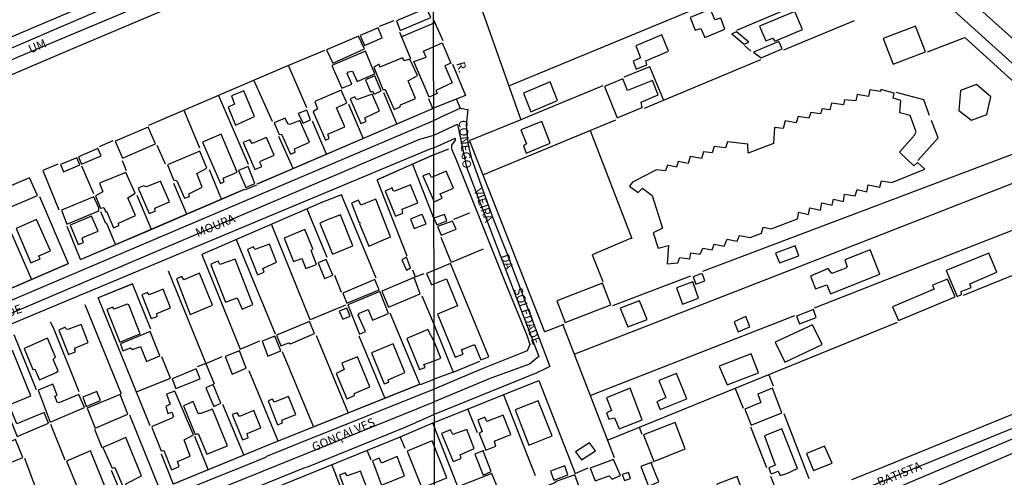
# Model space of a CAD drawing. Units: millimetres. Extents: x 175870 to 178336, y 1665781 to 1669149.
# Drawn here: x 177711 to 177996, y 1667924 to 1668056 of the extents above; entities that cross this region are included whole.
import ezdxf
from ezdxf.enums import TextEntityAlignment as Align

# ---------------------------------------------------------------- set-up
doc = ezdxf.new("R2010")
doc.units = ezdxf.units.MM
doc.header["$LTSCALE"] = 10
for name, color, linetype in [('V-EDIFICACAO', 2, 'Continuous'), ('V-LOTE', 1, 'Continuous'), ('V-NOME_DOS_LOGRADOUROS', 7, 'Continuous'), ('V-QUADRA', 6, 'Continuous'), ('V-TESTADA', 141, 'Continuous')]:
    doc.layers.add(name, color=color, linetype=linetype)
doc.layers.add('V-EIXO_DE_LOGRADOURO', color=3, linetype='Continuous', plot=False)
doc.layers.add('X-LIMITE_1000', color=7, linetype='Continuous', plot=False)
doc.styles.get("Standard").update_dxf_attribs({"font": 'ARIAL.TTF'})

msp = doc.modelspace()

# ---------------------------------------------------------------- linework, layer by layer
at = {"layer": 'V-EDIFICACAO'}
for points in [[(177820.05, 1668056.16), (177821.2, 1668053.34), (177830.06, 1668057.1), (177828.78, 1668059.82), (177820.05, 1668056.16)], [(177905.23, 1668057.08), (177906.69, 1668053.44), (177908.24, 1668053.9), (177909.42, 1668051.35), (177915.24, 1668053.75), (177914.08, 1668056.93), (177912.36, 1668056.43), (177911.13, 1668059.52), (177905.23, 1668057.08)], [(177925.33, 1668054.57), (177927.12, 1668050.33), (177929.16, 1668051.08), (177929.74, 1668050.29), (177937.76, 1668053.66), (177935.56, 1668058.88), (177925.33, 1668054.57)], [(177809.58, 1668051.9), (177810.81, 1668048.96), (177815.97, 1668051.2), (177814.76, 1668054.11), (177809.58, 1668051.9)], [(177918.66, 1668052.92), (177917.28, 1668052.35), (177920.8, 1668049.39), (177922.17, 1668050), (177918.66, 1668052.92)], [(177961.15, 1668051.06), (177964.01, 1668043.56), (177973.4, 1668047.15), (177970.46, 1668054.62), (177961.15, 1668051.06)], [(177799.86, 1668047.71), (177801.63, 1668043.84), (177810.82, 1668048.03), (177809.05, 1668051.74), (177799.86, 1668047.71)], [(177889.43, 1668048.9), (177890.78, 1668045.41), (177888.71, 1668044.4), (177889.59, 1668042.16), (177892.63, 1668043.36), (177892.38, 1668044.57), (177898.88, 1668047.39), (177896.98, 1668052.05), (177889.43, 1668048.9)], [(177923.59, 1668047.08), (177925.76, 1668045.38), (177931.84, 1668048), (177930.86, 1668050.18), (177923.59, 1668047.08)], [(177801.39, 1668043.2), (177804.3, 1668036.65), (177807.19, 1668037.81), (177805.78, 1668040.86), (177806.19, 1668041.3), (177807.31, 1668041.54), (177808.72, 1668038.52), (177813.79, 1668040.77), (177811.1, 1668047.38), (177801.39, 1668043.2)], [(177829.6, 1668033.98), (177825.16, 1668044.32), (177828.71, 1668045.61), (177827.9, 1668047.38), (177833.31, 1668049.76), (177835.8, 1668043.88), (177834.07, 1668043.08), (177836.2, 1668038.13), (177831.53, 1668035.96), (177831.92, 1668035.05)], [(177815.23, 1668042.66), (177815.07, 1668043.6), (177813.49, 1668042.69), (177816.09, 1668036.26), (177816.81, 1668036.26), (177819.41, 1668030.44), (177821.2, 1668031.2), (177821.26, 1668031.76), (177825.59, 1668033.63), (177823.45, 1668038.69), (177826.23, 1668040.26), (177823.96, 1668045.03), (177822.4, 1668044.52), (177821.79, 1668045.42), (177815.23, 1668042.66)], [(177813.81, 1668040.23), (177811.11, 1668039.04), (177812.56, 1668035.58), (177813.13, 1668035.76), (177813.58, 1668034.86), (177815.7, 1668035.88), (177813.81, 1668040.23)], [(177887.05, 1668035.96), (177885.65, 1668039.33), (177880.36, 1668037.13), (177884.07, 1668028.01), (177891.29, 1668031.04), (177890.96, 1668032.56), (177895.94, 1668034.65), (177894.28, 1668038.86), (177887.05, 1668035.96)], [(177772.27, 1668034.34), (177773.15, 1668032.01), (177771.28, 1668031.06), (177773.46, 1668025.92), (177778.91, 1668028.4), (177775.84, 1668035.79), (177772.27, 1668034.34)], [(177796.42, 1668032.77), (177797.23, 1668030.62), (177795.91, 1668029.7), (177799.57, 1668021.53), (177800.55, 1668021.98), (177800.2, 1668023.27), (177805.11, 1668025.41), (177802.68, 1668030.94), (177805.7, 1668032.37), (177804.05, 1668036.01), (177796.42, 1668032.77)], [(177856.86, 1668035.17), (177858.98, 1668029.77), (177866.76, 1668033.01), (177864.65, 1668038.44), (177856.86, 1668035.17)], [(177960.49, 1668036.18), (177960.33, 1668035.6), (177957.27, 1668036.14), (177956.83, 1668034.23), (177953.62, 1668034.82), (177953.18, 1668032.91), (177949.96, 1668033.24), (177949.59, 1668031.76), (177946.2, 1668032.22), (177945.71, 1668030.31), (177943.48, 1668030.64), (177942.98, 1668029.12), (177940.12, 1668029.58), (177939.6, 1668027.93), (177936.52, 1668028.43), (177935.95, 1668026.56), (177932.72, 1668027.15), (177932.17, 1668024.95), (177929.6, 1668025.19), (177929.33, 1668020.52), (177921.97, 1668017.77), (177921.94, 1668020.38), (177915.99, 1668021.06), (177915.43, 1668019.32), (177912.13, 1668019.7), (177911.61, 1668017.89), (177909.06, 1668018.11), (177908.51, 1668016.26), (177905.2, 1668016.83), (177904.57, 1668014.77), (177901.76, 1668015.34), (177901.21, 1668013.74), (177898.64, 1668014.25), (177898.09, 1668012.6), (177895.41, 1668012.88), (177888.49, 1668009.31), (177887.6, 1668008.17), (177890.1, 1668006.35), (177891.37, 1668007.6), (177894.15, 1668005.5), (177897.14, 1667996.04), (177894.46, 1667994.68), (177895.93, 1667990.24), (177898.92, 1667990.94), (177898.56, 1667985.68), (177901.63, 1667985.98), (177902.18, 1667987.54), (177905.08, 1667987.08), (177905.43, 1667988.89), (177908.1, 1667988.45), (177908.85, 1667990.23), (177911.57, 1667989.73), (177912.16, 1667991.33), (177915.01, 1667990.83), (177915.9, 1667992.82), (177918.86, 1667992.28), (177919.47, 1667993.89), (177922.58, 1667993.3), (177925.88, 1667994.56), (177926.32, 1667996.27), (177928.71, 1667995.86), (177936.34, 1667998.67), (177936.72, 1668000.62), (177939.53, 1668000.01), (177939.88, 1668001.9), (177942.98, 1668001.18), (177943.4, 1668003.39), (177946.3, 1668002.7), (177946.72, 1668004.41), (177949.64, 1668003.78), (177949.96, 1668005.86), (177953.05, 1668005.36), (177953.55, 1668007.18), (177956.35, 1668006.59), (177956.77, 1668008.54), (177960.16, 1668007.87), (177960.62, 1668009.77), (177963.59, 1668009.23), (177973.21, 1668013.15), (177971.1, 1668015.06), (177969.98, 1668014.13), (177965.83, 1668018.09), (177970.17, 1668023.01), (177970.64, 1668023.98), (177968.99, 1668028.64), (177966, 1668029.41), (177966.2, 1668033.03), (177964.02, 1668033.71), (177964.35, 1668035.15), (177960.49, 1668036.18)], [(177983.56, 1668035.97), (177983.09, 1668030.18), (177986.74, 1668027.29), (177991.21, 1668029.01), (177992.36, 1668034.07), (177988.22, 1668037.63), (177983.56, 1668035.97)], [(177808.84, 1668033.36), (177808.33, 1668033.54), (177808.07, 1668034.1), (177806.71, 1668033.49), (177809.79, 1668026.34), (177811.28, 1668026.99), (177810.94, 1668028), (177815.16, 1668029.99), (177813.06, 1668034.9), (177808.84, 1668033.36)], [(177791.59, 1668029.23), (177793.01, 1668026.47), (177795.22, 1668027.44), (177794.07, 1668030.2), (177791.59, 1668029.23)], [(177789.19, 1668026.08), (177788.58, 1668026.22), (177787.81, 1668027.92), (177784.62, 1668026.55), (177786.07, 1668023.19), (177786.74, 1668023.23), (177789.34, 1668017.45), (177790.71, 1668018.04), (177790.5, 1668018.97), (177794.88, 1668020.95), (177792.11, 1668027.23), (177789.19, 1668026.08)], [(177738.61, 1668021.23), (177740.67, 1668016.34), (177750.24, 1668020.42), (177748.17, 1668025.28), (177738.61, 1668021.23)], [(177856.13, 1668024.57), (177857.78, 1668020.45), (177856.89, 1668019.87), (177857.71, 1668017.79), (177864.59, 1668020.65), (177862.17, 1668026.93), (177856.13, 1668024.57)], [(177763.91, 1668020.94), (177769.12, 1668008.93), (177770.18, 1668009.41), (177769.87, 1668010.49), (177773.97, 1668012.23), (177769.28, 1668023.31), (177763.91, 1668020.94)], [(177778.27, 1668020.55), (177777.57, 1668021.66), (177775.63, 1668020.84), (177779.03, 1668013.02), (177781.03, 1668013.86), (177780.52, 1668015.09), (177780.67, 1668015.4), (177784.66, 1668017.18), (177782.47, 1668022.3), (177778.27, 1668020.55)], [(177727.98, 1668016.68), (177728.79, 1668014.58), (177734.49, 1668017), (177733.58, 1668019.11), (177727.98, 1668016.68)], [(177722.77, 1668014.46), (177723.58, 1668012.33), (177728.31, 1668014.37), (177727.5, 1668016.41), (177722.77, 1668014.46)], [(177753.7, 1668014.37), (177755.49, 1668009.99), (177756.46, 1668009.77), (177758.64, 1668004.67), (177760.08, 1668005.22), (177759.88, 1668005.99), (177763.78, 1668007.86), (177762.22, 1668011.87), (177765.16, 1668013.4), (177763.06, 1668018.33), (177753.7, 1668014.37)], [(177774.31, 1668012.75), (177776.44, 1668007.82), (177779.08, 1668008.93), (177777.07, 1668013.9), (177774.31, 1668012.75)], [(177703.9, 1668006.45), (177706.09, 1668001.22), (177716.05, 1668005.49), (177713.71, 1668010.63), (177703.9, 1668006.45)], [(177734.01, 1668009.09), (177735, 1668006.52), (177732.87, 1668005.39), (177734.32, 1668001.82), (177735.29, 1668002.02), (177735.85, 1668000.66), (177736.06, 1668000.91), (177738.1, 1667996.07), (177739.64, 1667996.79), (177739.51, 1667997.5), (177744.42, 1667999.7), (177742.2, 1668004.83), (177744.32, 1668006.15), (177741.68, 1668012.2), (177734.01, 1668009.09)], [(177827.74, 1668011.19), (177831.03, 1668003.69), (177833.31, 1668004.74), (177832.79, 1668005.98), (177836.59, 1668007.59), (177834.48, 1668012.54), (177830.22, 1668010.74), (177829.68, 1668011.83)], [(177747.7, 1668007.95), (177746.74, 1668008.25), (177745.26, 1668007.64), (177748.42, 1668000.27), (177750.21, 1668000.96), (177750.07, 1668001.76), (177754.3, 1668003.62), (177751.73, 1668009.64), (177747.7, 1668007.95)], [(177816.85, 1668006.75), (177819.79, 1667999.52), (177821.97, 1668000.37), (177821.75, 1668001.51), (177826.27, 1668003.4), (177824.12, 1668008.59), (177819.66, 1668006.75), (177819.16, 1668006.87), (177818.89, 1668007.73), (177816.85, 1668006.75)], [(177722.98, 1668001.21), (177724.6, 1667997.12), (177733.8, 1668001), (177733.8, 1668001.89), (177732.4, 1668005.13), (177722.98, 1668001.21)], [(177814.11, 1668004.37), (177809.74, 1668002.7), (177809.12, 1668004.12), (177807.1, 1668003.25), (177809.28, 1667997.56), (177809.58, 1667997.62), (177809.4, 1667997.22), (177812.05, 1667990.82), (177818.35, 1667993.48), (177814.11, 1668004.37)], [(177725.5, 1667996.87), (177727.89, 1667991.24), (177729.41, 1667991.88), (177729, 1667992.86), (177729.25, 1667993.29), (177733.6, 1667995.1), (177731.71, 1667999.51), (177725.5, 1667996.87)], [(177800.25, 1667998.53), (177797.86, 1667997.42), (177801.52, 1667988.44), (177807.4, 1667990.86), (177803.9, 1667999.89), (177800.25, 1667998.53)], [(177827.68, 1667999.81), (177827.31, 1667999.94), (177824.14, 1667998.65), (177825.25, 1667995.89), (177828.69, 1667997.3), (177827.68, 1667999.81)], [(177830.96, 1667998.86), (177831.82, 1667997.01), (177834.65, 1667998.18), (177833.99, 1667999.97), (177830.96, 1667998.86)], [(177709.92, 1667995.9), (177714.18, 1667985.96), (177716.81, 1667987.07), (177716.47, 1667987.96), (177719.84, 1667989.43), (177715.81, 1667998.49), (177709.92, 1667995.9)], [(177831.98, 1667996.49), (177833.02, 1667993.98), (177837.34, 1667995.73), (177836.35, 1667998.06), (177831.98, 1667996.49)], [(177787.51, 1667993.12), (177790.24, 1667986.35), (177792.62, 1667987.2), (177793.81, 1667984.27), (177796.88, 1667985.45), (177795.38, 1667989.51), (177795.82, 1667989.98), (177793.51, 1667995.63), (177787.51, 1667993.12)], [(177779.08, 1667989.8), (177778.67, 1667990.57), (177776.94, 1667989.8), (177779.85, 1667982.51), (177781.76, 1667983.29), (177781.38, 1667984.31), (177785.34, 1667986.11), (177783.25, 1667991.37), (177779.08, 1667989.8)], [(177929.93, 1667988.75), (177931.09, 1667985.94), (177936.65, 1667988.03), (177935.62, 1667990.85), (177929.93, 1667988.75)], [(177821.62, 1667986.86), (177822.98, 1667983.83), (177824.18, 1667984.48), (177823.02, 1667987.62), (177821.62, 1667986.86)], [(177945.2, 1667984.31), (177940.11, 1667982.08), (177941.55, 1667978.44), (177944.77, 1667979.54), (177945.83, 1667976.95), (177960.12, 1667982.71), (177957.37, 1667989.76), (177950, 1667986.82), (177950.66, 1667984.84), (177950.31, 1667984.44), (177946.21, 1667982.83), (177945.2, 1667984.31)], [(177979.38, 1667983.7), (177982.55, 1667976.23), (177983.84, 1667976.74), (177983.73, 1667977.62), (177986.62, 1667978.78), (177986.23, 1667979.87), (177994.06, 1667983.29), (177991.78, 1667988.74), (177979.38, 1667983.7)], [(177768.94, 1667985.45), (177768.45, 1667986.44), (177766.51, 1667985.71), (177766.26, 1667985.33), (177770.56, 1667974.52), (177773.97, 1667975.84), (177775.34, 1667972.51), (177778.49, 1667973.84), (177773.37, 1667986.99), (177768.94, 1667985.45)], [(177799.71, 1667986.95), (177797.4, 1667985.97), (177799.27, 1667981.42), (177801.61, 1667982.41), (177799.71, 1667986.95)], [(177828.78, 1667982.87), (177830.28, 1667979.54), (177834.57, 1667981.3), (177837.77, 1667973.49), (177832.01, 1667971.11), (177837.11, 1667958.58), (177839.39, 1667959.5), (177838.93, 1667960.7), (177842.72, 1667962.31), (177844.56, 1667957.8), (177846.82, 1667958.7), (177835.74, 1667985.75)], [(177763, 1667982.95), (177758.5, 1667981.03), (177757.86, 1667982.01), (177756.3, 1667981.33), (177760.33, 1667970.98), (177766.82, 1667973.65), (177763, 1667982.95)], [(177815.83, 1667977.74), (177817.75, 1667973.06), (177826.99, 1667976.93), (177825.2, 1667981.7), (177815.83, 1667977.74)], [(177908.27, 1667982.81), (177906.04, 1667981.93), (177906.83, 1667979.72), (177909.48, 1667980.7), (177908.76, 1667982.63), (177908.27, 1667982.81)], [(177804.55, 1667977.2), (177805.69, 1667974.22), (177815.07, 1667978.14), (177813.81, 1667981.08), (177804.55, 1667977.2)], [(177866.56, 1667974.92), (177869.01, 1667968.64), (177882.22, 1667973.76), (177879.75, 1667980.01), (177866.56, 1667974.92)], [(177901.27, 1667978.74), (177902.94, 1667973.97), (177907.61, 1667975.72), (177905.99, 1667980.49), (177901.27, 1667978.74)], [(177963.8, 1667973.17), (177965.55, 1667969.24), (177982.01, 1667976.07), (177979.74, 1667981.24), (177975.44, 1667979.45), (177975.92, 1667978.29), (177963.8, 1667973.17)], [(177748.45, 1667976.69), (177747.92, 1667977.33), (177746.32, 1667976.64), (177749.01, 1667969.79), (177750.71, 1667970.42), (177750.67, 1667971.27), (177754.64, 1667972.93), (177752.5, 1667978.3), (177748.45, 1667976.69)], [(177805.96, 1667973.75), (177809.35, 1667965.28), (177811.07, 1667966.03), (177809.01, 1667970.81), (177809.33, 1667971.32), (177811.91, 1667972.38), (177813.19, 1667969.36), (177817.8, 1667971.26), (177815.27, 1667977.62), (177805.96, 1667973.75)], [(177742.07, 1667973.95), (177738.24, 1667972.51), (177737.88, 1667973.11), (177736.19, 1667972.41), (177739.9, 1667962.92), (177745.86, 1667965.36), (177742.54, 1667973.81), (177742.07, 1667973.95)], [(177890.47, 1667974.89), (177884.96, 1667972.77), (177887.17, 1667967.42), (177892.74, 1667969.55), (177890.47, 1667974.89)], [(177803.53, 1667971.92), (177804.51, 1667969.58), (177806.68, 1667970.47), (177805.69, 1667972.85), (177803.53, 1667971.92)], [(177917.92, 1667968.87), (177919.12, 1667965.92), (177922.51, 1667967.35), (177921.35, 1667970.38), (177917.92, 1667968.87)], [(177936.02, 1667970.46), (177936.85, 1667968.26), (177941.71, 1667970.13), (177940.91, 1667972.42), (177936.02, 1667970.46)], [(177724.83, 1667966.6), (177724.39, 1667966.67), (177724.05, 1667967.28), (177722.23, 1667966.47), (177725.07, 1667959.4), (177727.03, 1667960.16), (177726.82, 1667960.85), (177727.03, 1667961.3), (177730.78, 1667962.88), (177728.73, 1667968.08), (177724.83, 1667966.6)], [(177785.34, 1667964.98), (177786.54, 1667961.86), (177788.87, 1667962.76), (177789.34, 1667962.46), (177796.37, 1667965.42), (177794.93, 1667968.98), (177785.34, 1667964.98)], [(177929.81, 1667962.94), (177932.59, 1667957.15), (177943.47, 1667962.26), (177940.67, 1667968), (177929.81, 1667962.94)], [(177740.16, 1667962.42), (177740.84, 1667960.41), (177743, 1667961.27), (177743.56, 1667960.85), (177745.88, 1667961.66), (177747.64, 1667957.34), (177751.56, 1667958.96), (177748.7, 1667966), (177740.16, 1667962.42)], [(177781.17, 1667963.27), (177782.86, 1667958.89), (177786.62, 1667960.44), (177784.87, 1667964.71), (177781.17, 1667963.27)], [(177831.01, 1667957.56), (177832.97, 1667958.31), (177831, 1667963.17), (177829.19, 1667966.59), (177823.07, 1667964.01), (177826.78, 1667954.99), (177828.39, 1667955.63), (177828.06, 1667956.44)], [(177712.21, 1667961.09), (177714.68, 1667955.05), (177715.32, 1667955.09), (177716.6, 1667952.06), (177721.5, 1667954.12), (177722.01, 1667954.63), (177720.64, 1667957.94), (177721.28, 1667958.62), (177718.98, 1667964.12), (177712.21, 1667961.09)], [(177812.89, 1667959.81), (177816.51, 1667950.88), (177817.83, 1667951.39), (177817.7, 1667951.98), (177822.52, 1667954.15), (177819.11, 1667962.42), (177812.89, 1667959.81)], [(177702.58, 1667958.03), (177702.46, 1667957.64), (177707.35, 1667945.46), (177707.87, 1667944.74), (177714.09, 1667947.41), (177708.8, 1667960.5), (177702.58, 1667958.03)], [(177770.44, 1667958.75), (177772.44, 1667953.68), (177776.57, 1667955.45), (177774.56, 1667960.41), (177770.44, 1667958.75)], [(177804.25, 1667956.89), (177804.97, 1667954.97), (177802.63, 1667953.86), (177805.66, 1667946.53), (177807.95, 1667947.47), (177807.82, 1667948.02), (177812.39, 1667949.99), (177808.8, 1667958.71), (177804.25, 1667956.89)], [(177913.62, 1667956), (177915.93, 1667950.54), (177924.98, 1667954.09), (177922.84, 1667959.6), (177913.62, 1667956)], [(177755.05, 1667952.32), (177756.16, 1667949.51), (177763.24, 1667952.3), (177762.04, 1667955.21), (177755.05, 1667952.32)], [(177896.12, 1667951.83), (177898.11, 1667946.85), (177895.56, 1667945.65), (177896.47, 1667943.39), (177904.2, 1667946.51), (177901.25, 1667953.87), (177896.12, 1667951.83)], [(177722.27, 1667945.39), (177721.75, 1667945.55), (177721.12, 1667947.3), (177721.8, 1667947.62), (177720.54, 1667950.79), (177716.22, 1667949), (177719.71, 1667939.71), (177729.71, 1667943.97), (177728.05, 1667947.76), (177722.27, 1667945.39)], [(177766.95, 1667950.62), (177764.82, 1667949.72), (177767.12, 1667944.28), (177769.2, 1667945.29), (177766.95, 1667950.62)], [(177729.16, 1667946.95), (177730.18, 1667944.32), (177734.32, 1667946.03), (177733.29, 1667948.66), (177729.16, 1667946.95)], [(177730.48, 1667943.84), (177732.79, 1667938.05), (177742.28, 1667942.06), (177739.98, 1667947.76), (177730.48, 1667943.84)], [(177749.32, 1667938.53), (177749.19, 1667938.19), (177751.87, 1667931.45), (177752.71, 1667931.49), (177754.93, 1667925.96), (177757.1, 1667926.89), (177756.65, 1667928.35), (177760.29, 1667929.88), (177758.56, 1667934.61), (177761.24, 1667936.03), (177755.91, 1667948.78), (177753.43, 1667947.85), (177754.47, 1667945), (177753.22, 1667944.27), (177753.87, 1667942.28), (177755.01, 1667942.61), (177755.49, 1667941.38), (177755.02, 1667940.87), (177749.32, 1667938.53)], [(177887.79, 1667949.56), (177880.96, 1667946.84), (177882.39, 1667943.16), (177880.91, 1667942.44), (177881.66, 1667940.62), (177883.29, 1667941.03), (177884.59, 1667937.77), (177891.3, 1667940.46), (177887.79, 1667949.56)], [(177921.03, 1667943.51), (177922.83, 1667938.92), (177931.75, 1667942.44), (177929.03, 1667949.59), (177924.8, 1667947.88), (177925.66, 1667945.48), (177921.03, 1667943.51)], [(177763.37, 1667942.22), (177762.64, 1667942.22), (177761.19, 1667945.72), (177758.38, 1667944.44), (177761.74, 1667936.19), (177762.63, 1667936.44), (177765.1, 1667930.48), (177771.11, 1667932.86), (177766.81, 1667943.54), (177763.37, 1667942.22)], [(177784.69, 1667945.5), (177784.2, 1667946.41), (177782.92, 1667945.9), (177785.59, 1667939), (177787.05, 1667939.59), (177786.91, 1667940.35), (177790.88, 1667942.01), (177788.78, 1667947.16), (177784.69, 1667945.5)], [(177854.47, 1667943.28), (177858.41, 1667933.08), (177865.19, 1667935.74), (177861.16, 1667945.95), (177854.47, 1667943.28)], [(177710.08, 1667939.25), (177708.04, 1667944.23), (177706.93, 1667943.8), (177710.13, 1667935.62), (177719.24, 1667939.46), (177718.04, 1667942.57), (177710.08, 1667939.25)], [(177774.61, 1667941.43), (177773.93, 1667942.49), (177772.51, 1667941.93), (177775.5, 1667934.57), (177777.11, 1667935.2), (177776.86, 1667936.43), (177780.83, 1667938.11), (177778.77, 1667943.09), (177774.61, 1667941.43)], [(177846.24, 1667939.95), (177845.7, 1667941.17), (177843.65, 1667940.35), (177844.97, 1667937.02), (177844.03, 1667936.45), (177845.96, 1667931.59), (177848.92, 1667932.74), (177848.5, 1667934.03), (177848.69, 1667934.35), (177853.22, 1667936.2), (177851.05, 1667941.79), (177846.24, 1667939.95)], [(177891.69, 1667936.09), (177894.66, 1667928.37), (177903.77, 1667931.98), (177900.87, 1667939.67), (177891.69, 1667936.09)], [(177836.39, 1667936.19), (177835.71, 1667937.5), (177833.17, 1667936.47), (177836.5, 1667928.36), (177838.86, 1667929.25), (177838.58, 1667930.28), (177842.58, 1667932.08), (177840.48, 1667937.61), (177836.39, 1667936.19)], [(177931.73, 1667937.84), (177926.78, 1667935.81), (177929.87, 1667927.29), (177927.95, 1667926.54), (177928.44, 1667925.05), (177928.81, 1667924.78), (177930.68, 1667925.49), (177931.23, 1667924.27), (177933.23, 1667924.86), (177936.28, 1667926.35), (177931.73, 1667937.84)], [(177709.71, 1667934.74), (177706.09, 1667933.16), (177708.04, 1667927.97), (177711.79, 1667929.54), (177709.71, 1667934.74)], [(177735.04, 1667932.4), (177737.68, 1667926.43), (177738.49, 1667926.55), (177741.01, 1667920.73), (177741.94, 1667921.15), (177741.64, 1667921.88), (177746.25, 1667924.15), (177741.68, 1667935.33), (177735.04, 1667932.4)], [(177830.4, 1667934.29), (177823.22, 1667931.36), (177827.48, 1667920.74), (177834.65, 1667923.59)], [(177872.01, 1667931.11), (177873.74, 1667928.78), (177877.75, 1667931.43), (177876.06, 1667933.78), (177872.01, 1667931.11)], [(177724.48, 1667928.39), (177727.42, 1667921.15), (177728.52, 1667921.14), (177730.74, 1667916.03), (177732.36, 1667916.81), (177732.1, 1667917.78), (177736.2, 1667919.7), (177731.46, 1667931.41), (177724.48, 1667928.39)], [(177842.76, 1667930.46), (177845.21, 1667924.4), (177847.52, 1667925.47), (177845.27, 1667931.14), (177845.39, 1667931.53), (177842.76, 1667930.46)], [(177944.17, 1667932.78), (177938.92, 1667930.64), (177940.9, 1667925.72), (177946.32, 1667927.81), (177944.17, 1667932.78)], [(177815.74, 1667927.88), (177815.12, 1667929.29), (177813.15, 1667928.51), (177815.79, 1667921.48), (177822.39, 1667924.13), (177820.25, 1667929.76), (177815.74, 1667927.88)], [(177876.23, 1667926.36), (177877.67, 1667922.69), (177881.73, 1667924.22), (177882.59, 1667923.25), (177884.98, 1667924.27), (177882.99, 1667928.96), (177876.23, 1667926.36)], [(177890.92, 1667926.93), (177893.13, 1667921.2), (177896.12, 1667922.45), (177894.04, 1667927.67), (177894.15, 1667928.17), (177890.92, 1667926.93)], [(177805.78, 1667924.13), (177805.24, 1667925.07), (177803.62, 1667924.39), (177807.83, 1667913.36), (177813.45, 1667915.71), (177809.7, 1667925.56), (177805.78, 1667924.13)], [(177838.16, 1667921.1), (177838.79, 1667918.71), (177841.08, 1667913.17), (177850.96, 1667917.04), (177851.01, 1667917.68), (177850.37, 1667919.3), (177849.74, 1667919.82), (177847.73, 1667924.84), (177838.16, 1667921.1)], [(177866.6, 1667922.67), (177865.78, 1667922.05), (177862.13, 1667920.66), (177863.96, 1667915.92), (177866.5, 1667916.93), (177866.97, 1667916.39), (177873.75, 1667919.12), (177871.73, 1667924.43), (177866.6, 1667922.67)], [(177864.69, 1667925.56), (177865.72, 1667922.92), (177869.74, 1667924.45), (177868.84, 1667927.03), (177864.69, 1667925.56)], [(177885.51, 1667924.55), (177886.16, 1667922.78), (177887.89, 1667923.43), (177887.28, 1667925.18), (177885.51, 1667924.55)], [(177912.94, 1667921.79), (177913.96, 1667919.04), (177915.33, 1667919.32), (177916.24, 1667917.15), (177920.64, 1667918.9), (177918.85, 1667923.96), (177912.94, 1667921.79)]]:
    msp.add_lwpolyline(points, close=True, dxfattribs=at)
at = {"layer": 'V-EIXO_DE_LOGRADOURO'}
for points in [[(177882.22, 1668176.23), (177886.67, 1668162.69), (177898.99, 1668144.88), (177910.92, 1668129.71), (177923.44, 1668117.58), (177952.68, 1668091.24), (177983.68, 1668064.52), (178013.9, 1668037.42), (178043.73, 1668009.94), (178065.93, 1667988.9), (178074.54, 1667977.15), (178084.22, 1667960.28), (178094.39, 1667935.83), (178104.27, 1667897.36), (178112.39, 1667849.98), (178118.16, 1667808.85), (178121.58, 1667764.69), (178132.44, 1667632.21), (178132.93, 1667622.44)], [(177563.55, 1667982.57), (177576.84, 1667988.12), (177603.01, 1667999.6), (177656.51, 1668022.18), (177683.26, 1668034.05), (177710.97, 1668045.92), (177794.1, 1668080.93), (177812.74, 1668089.13), (177819.07, 1668093.8), (177819.42, 1668097.74), (177812.44, 1668115.66), (177805.88, 1668129.16), (177797.87, 1668148.36), (177794.04, 1668154.91)], [(177830.88, 1668022.96), (177837.77, 1668026.2), (177840.34, 1668013.74), (177861.37, 1667958.74), (177858.65, 1667956.55), (177847.44, 1667952.46), (177831.04, 1667945.6)], [(177349.36, 1667820.33), (177375.27, 1667831.64), (177402.79, 1667842.54), (177485.54, 1667877.75), (177543.28, 1667901.49), (177600.24, 1667925.23), (177826.56, 1668021.71), (177830.88, 1668022.96)], [(177899.27, 1667897.28), (177925.66, 1667908.2), (178005.11, 1667940.6), (178021, 1667947.97), (178052.23, 1667959.81), (178070.26, 1667967.4), (178078.1, 1667970.95)], [(177617.06, 1667858.66), (177641.8, 1667868.52), (177669.32, 1667880), (177697.8, 1667891.29), (177726.09, 1667903.16), (177831.04, 1667945.6)]]:
    msp.add_lwpolyline(points, dxfattribs=at)
at = {"layer": 'V-LOTE'}
for points in [[(177700.24, 1668048.03), (177814.05, 1668096.45), (177791.99, 1668148.13)], [(177852.34, 1668101.01), (177832.27, 1668092.61), (177836.84, 1668082.11), (177856.1, 1668027.4), (177841.35, 1668021.4)], [(177852.67, 1668037.25), (177949.96, 1668077.62)], [(177918.76, 1668053.48), (177936.15, 1668060.8)], [(177819.32, 1668056.14), (177815.03, 1668054.46)], [(177830.81, 1668056.46), (177833.55, 1668050.41)], [(177932.34, 1668047.72), (177952.79, 1668056.22)], [(177831.21, 1668055.57), (177821.58, 1668051.46)], [(177824.26, 1668045.14), (177821.04, 1668052.72)], [(177973.98, 1668047.11), (177984.78, 1668051.26)], [(177984.78, 1668051.26), (178015.14, 1668023.73)], [(177799.22, 1668047.53), (177787.61, 1668042.7), (177748.26, 1668025.78)], [(177920.9, 1668048.97), (177922.78, 1668047.34)], [(177891.97, 1668030.85), (177925.66, 1668044.94)], [(177794.15, 1668030.91), (177788.83, 1668043.21)], [(177836.33, 1668043.61), (177840.12, 1668034.53)], [(177897.51, 1668033.22), (177893.49, 1668042.84), (177886.02, 1668039.76)], [(177778.78, 1668038.88), (177784.1, 1668027.04)], [(177879.87, 1668037.27), (177858.16, 1668028.3)], [(177768.55, 1668034.46), (177777.14, 1668014.56)], [(177820.19, 1668026.25), (177816.41, 1668035.26)], [(177830.63, 1668030.69), (177829.48, 1668033.51)], [(177840.12, 1668034.53), (177830.86, 1668030.79)], [(177837.44, 1668033.34), (177838.59, 1668030.82)], [(177974.59, 1668028.68), (177972.88, 1668033.21), (177964.93, 1668035.33)], [(177763.12, 1668019.25), (177758.54, 1668030.17)], [(177779.68, 1668008.88), (177830.86, 1668030.79)], [(177810.47, 1668022.07), (177806.25, 1668031.88)], [(177845.16, 1668011.45), (177883.65, 1668027.41)], [(177858.16, 1668028.3), (177856.1, 1668027.4)], [(177971.19, 1668015.66), (177977.11, 1668022.18), (177975.17, 1668027.28)], [(177799.86, 1668017.51), (177795.79, 1668027.01)], [(177876.21, 1668024.32), (177888.25, 1667992.97), (177887.9, 1667992.97), (177876.82, 1667988.3), (177879.87, 1667980.53)], [(177790.12, 1668013.33), (177785.99, 1668022.64)], [(177841.35, 1668021.4), (177841.25, 1668021.36)], [(177908.86, 1667983.49), (178013.64, 1668023.16)], [(177737.94, 1668021.35), (177733.91, 1668019.58)], [(177750.67, 1668020.12), (177753.09, 1668014.64)], [(177830.82, 1668017.26), (177835.22, 1668019.03)], [(177841.25, 1668021.36), (177844.65, 1668012.72)], [(177740.61, 1668015.67), (177741.77, 1668012.76)], [(177830.89, 1668017.29), (177814.5, 1668010.01)], [(177930.91, 1667982.61), (178018.47, 1668016.79)], [(177721.99, 1668014.56), (177717.58, 1668012.71)], [(177728.84, 1668014.05), (177732.25, 1668006.02)], [(177769.35, 1668004.43), (177765.86, 1668012.97)], [(177824.71, 1668014.55), (177830.93, 1667998.7)], [(177717.58, 1668012.71), (177722.26, 1668001.35)], [(177823.21, 1667987.87), (177814.51, 1668010.01)], [(177844.65, 1668012.72), (177863, 1667965.98)], [(177728.5, 1667986.93), (177749.02, 1667995.61), (177776.13, 1668007.34)], [(177759.37, 1668000.09), (177755.54, 1668008.94)], [(177716.63, 1668005.17), (177724.96, 1667985.73)], [(177749.1, 1667995.65), (177744.93, 1668005.45)], [(177804.18, 1668005.68), (177798.63, 1668003.53), (177763.64, 1667988.39)], [(177814.16, 1667981.54), (177804.18, 1668005.68)], [(177983.04, 1667989.33), (178027.05, 1668006.58)], [(177794.15, 1668001.6), (177799.91, 1667987.57)], [(177736.03, 1667997.45), (177735.91, 1667997.35), (177734.46, 1668000.7)], [(177836.71, 1667998.62), (177841.35, 1668000.46)], [(177714.38, 1667981.06), (177707.29, 1667997.48)], [(177728.51, 1667986.91), (177724.67, 1667996.45)], [(177736.03, 1667997.45), (177738.7, 1667991.2)], [(177805.31, 1667973.7), (177795.08, 1667969.38), (177783.86, 1667997.12)], [(177832.9, 1667993.37), (177835.81, 1667986.26)], [(177773.62, 1667992.75), (177784.9, 1667965.38)], [(177836, 1667986.12), (177845.31, 1667990.01)], [(177984.38, 1667976.57), (178018.5, 1667990.41)], [(177763.64, 1667988.39), (177774.76, 1667960.92), (177780.5, 1667963.29)], [(177941.21, 1667972.94), (177983.04, 1667989.33)], [(177651.9, 1667954.26), (177724.96, 1667985.73)], [(177753.89, 1667983.67), (177764.86, 1667956.76), (177762.31, 1667955.8)], [(177802.09, 1667982.33), (177804.06, 1667977.48)], [(177824.7, 1667983.88), (177825.51, 1667981.87), (177828.13, 1667982.89)], [(177871.59, 1667959.46), (177930.91, 1667982.61)], [(177882.83, 1667973.58), (177905.43, 1667982.18)], [(177743.59, 1667979.84), (177733.47, 1667975.66)], [(177748.89, 1667966.67), (177743.59, 1667979.84)], [(177733.62, 1667975.72), (177748.6, 1667938.81)], [(177827.44, 1667976.39), (177830.99, 1667968.01)], [(177729.79, 1667973.85), (177740.35, 1667948)], [(177825.93, 1667953.08), (177818.25, 1667971.31)], [(177876.21, 1667947.45), (177935.53, 1667970.71)], [(177728.1, 1667948.56), (177720.68, 1667967.09), (177719.87, 1667968.78)], [(177830.99, 1667968.01), (177831.38, 1667966.88), (177836.49, 1667954.28), (177831.02, 1667952.26)], [(177863.22, 1667966.08), (177868.68, 1667968.14)], [(177868.29, 1667967.99), (177883.15, 1667929.5)], [(177881.24, 1667934.5), (177965.27, 1667968.75)], [(177709.22, 1667965.18), (177715.72, 1667949.2)], [(177806.11, 1667942.52), (177796.96, 1667964.78)], [(177816.69, 1667946.83), (177809.32, 1667964.71)], [(177863.22, 1667966.08), (177863, 1667965.98)], [(177744.71, 1667948.5), (177754.65, 1667952.49), (177752.14, 1667958.73)], [(177764.69, 1667956.69), (177769.61, 1667958.76)], [(177796.02, 1667938.45), (177787.11, 1667960.1)], [(177764.77, 1667956.97), (177767.28, 1667950.88)], [(177836.49, 1667954.28), (177844.27, 1667957.41)], [(177777.34, 1667954.68), (177785.72, 1667934.3)], [(177826.85, 1667950.72), (177825.83, 1667953.34)], [(177928, 1667953.5), (177929.23, 1667950.3)], [(177755.77, 1667921.94), (177782.55, 1667932.99), (177826.83, 1667950.78)], [(177826.83, 1667950.78), (177827.04, 1667950.69), (177831.02, 1667952.26)], [(177831.05, 1667939.68), (177861.36, 1667951.84), (177871.88, 1667924.87), (177875.63, 1667926.46)], [(177851.07, 1667947.69), (177860.24, 1667924.25)], [(177918.2, 1667949.52), (177920.51, 1667943.81)], [(177775.87, 1667930.23), (177769.8, 1667944.84)], [(178077.37, 1667838.76), (177956.43, 1667788.79), (177947.57, 1667813), (177931.67, 1667852.31), (177914.29, 1667894.72), (177915.23, 1667894.92), (178031.58, 1667944.83)], [(177751.55, 1667920.2), (177742.84, 1667941.8)], [(177840.79, 1667943.45), (177843.48, 1667936.7)], [(177939.69, 1667923.31), (177932.39, 1667942.19)], [(177719.8, 1667939.16), (177723.94, 1667928.81)], [(177831.05, 1667939.68), (177820.86, 1667935.26), (177759.99, 1667910.58)], [(177831.05, 1667938.51), (177830.66, 1667939.51)], [(177732.61, 1667937.68), (177734.71, 1667932.44)], [(177831.05, 1667938.51), (177831.39, 1667937.31), (177837.67, 1667921.4)], [(177890.42, 1667938.3), (177891.16, 1667936.3)], [(177922.7, 1667938.36), (177927.36, 1667926.61)], [(177765.52, 1667925.97), (177761.64, 1667935.62)], [(177821.19, 1667935.43), (177822.47, 1667932.19)], [(177751.88, 1667930.52), (177755.34, 1667921.77)], [(177811.59, 1667931.47), (177812.66, 1667928.83)], [(177716.11, 1667919.38), (177712.4, 1667929.21)], [(177801.37, 1667927.31), (177802.47, 1667924.45)], [(177741.55, 1667916.08), (177737.53, 1667925.71)], [(177802.44, 1667924.52), (177807.32, 1667912.25)], [(177928.43, 1667924.12), (177930.23, 1667919.67)]]:
    msp.add_lwpolyline(points, dxfattribs=at)
at = {"layer": 'V-QUADRA'}
for points in [[(178028.82, 1668016.52), (177978.87, 1668061.58), (177934.41, 1668100.15), (177929.63, 1668104.25), (177925.35, 1668108.2), (177915.45, 1668117.86), (177911.15, 1668121.76), (177908.24, 1668124.72), (177898.42, 1668135.62), (177892.54, 1668143.03), (177887.53, 1668150.59), (177884.77, 1668155.06), (177883.45, 1668157.53), (177879.51, 1668165.88), (177875.38, 1668176.22), (177832.92, 1668305.12)], [(177745.69, 1668264.23), (177764.42, 1668228.99), (177766.96, 1668223.71), (177773.8, 1668209.07), (177787.68, 1668176.04), (177793.84, 1668160.77), (177794.75, 1668158.21), (177804.21, 1668140.6), (177811.41, 1668124.18), (177815.37, 1668116.14), (177819.2, 1668107.59), (177821.64, 1668100.46), (177821.79, 1668097.3), (177821.7, 1668094.23), (177820.47, 1668091.52), (177818.04, 1668088.82), (177814.08, 1668085.22), (177726.87, 1668048.34), (177651, 1668015.89)], [(177678.74, 1668035.56), (177755.47, 1668068.52), (177758.84, 1668069.71), (177802.8, 1668088.25), (177814.34, 1668093.29), (177816.5, 1668094.73), (177817.22, 1668098.33), (177815.6, 1668101.57), (177813.53, 1668106.34), (177795.26, 1668149.45), (177794.36, 1668150.17), (177792.38, 1668150.35), (177737.48, 1668127.13), (177710.66, 1668115.43)], [(177647.76, 1667949.29), (177830.87, 1668027.25), (177833.06, 1668028.28), (177838.59, 1668030.82), (177840.81, 1668030.39), (177840.33, 1668025.76), (177840.54, 1668022.76), (177840.87, 1668020.03), (177841.82, 1668016.23), (177848.08, 1667998.71), (177852.06, 1667988.71), (177864.49, 1667955.86), (177862.4, 1667954.83), (177860.74, 1667954.01), (177831.04, 1667941.96), (177823.02, 1667938.36), (177794.46, 1667926.76), (177793.2, 1667926.38), (177662.1, 1667873.2)], [(177597.41, 1667920.02), (177653.64, 1667944.08), (177659.15, 1667947.69), (177829.88, 1668019), (177830.1, 1668019.08), (177830.89, 1668019.32), (177837.1, 1668022.14), (177837.05, 1668021.57), (177836.05, 1668020.12), (177836, 1668019.06), (177837.28, 1668016.16), (177852.04, 1667979.07), (177857.91, 1667964.95), (177858.7, 1667962.29), (177858.01, 1667960.47), (177844.41, 1667954.97), (177831.03, 1667949.34), (177790.56, 1667933.11), (177782.45, 1667929.81), (177782.16, 1667929.54), (177776.94, 1667927.38), (177730.26, 1667908.62)], [(177952.01, 1667923.13), (177960.07, 1667926.3), (178060.13, 1667967.18)], [(178094.41, 1667913.93), (178087.1, 1667935.57), (178082.57, 1667947.53), (178079.44, 1667954.6), (178077.01, 1667959.59), (178075.71, 1667962.06), (178074.56, 1667963.25), (178072.41, 1667964.05), (178071.56, 1667964.08), (178070.45, 1667963.84), (178045.56, 1667953.5), (178029.06, 1667947.65), (178027.72, 1667947.35), (178021.74, 1667944.7), (177931.55, 1667906.5)]]:
    msp.add_lwpolyline(points, dxfattribs=at)
at = {"layer": 'V-TESTADA'}
for points in [[(177700.24, 1668048.03), (177814.05, 1668096.45), (177791.99, 1668148.13)], [(177984.78, 1668051.26), (178015.14, 1668023.73)], [(177840.12, 1668034.53), (177830.86, 1668030.79)], [(177779.81, 1668008.9), (177830.86, 1668030.79)], [(177830.82, 1668017.26), (177835.22, 1668019.03)], [(177841.25, 1668021.36), (177844.65, 1668012.72)], [(177830.82, 1668017.26), (177814.61, 1668010.06)], [(177844.65, 1668012.72), (177863, 1667965.98)], [(177728.55, 1667986.95), (177776.09, 1668007.31)], [(177776.38, 1668007.23), (177779.58, 1668008.6)], [(177804.14, 1668005.66), (177798.63, 1668003.53), (177763.64, 1667988.39)], [(177651.92, 1667954.27), (177724.89, 1667985.7)], [(177743.48, 1667979.79), (177733.47, 1667975.66)], [(177836.49, 1667954.28), (177844.27, 1667957.41)], [(177836.49, 1667954.28), (177831.02, 1667952.26)], [(177755.47, 1667921.82), (177782.55, 1667932.99), (177826.73, 1667950.76)], [(177826.83, 1667950.78), (177827.04, 1667950.69), (177831.02, 1667952.26)], [(177831.05, 1667939.68), (177861.37, 1667951.84)], [(178077.37, 1667838.76), (177956.43, 1667788.79), (177947.57, 1667813), (177931.67, 1667852.31), (177914.29, 1667894.72), (177915.23, 1667894.92), (178031.58, 1667944.83)], [(177831.05, 1667939.68), (177820.86, 1667935.26), (177759.99, 1667910.58)]]:
    msp.add_lwpolyline(points, dxfattribs=at)
at = {"layer": 'X-LIMITE_1000'}
msp.add_line((177835.04, 1665958.946), (177829.46, 1668730.378), dxfattribs=at)

# ---------------------------------------------------------------- texts
at = {"layer": 'V-NOME_DOS_LOGRADOUROS'}
for s, rotation, p in [('E                                UM', 23, (177690.02, 1668035.59)), ('R.', 286, (177836.63, 1668043.63)), ('CONEGO ', 275, (177837.32, 1668027.18)), ('VIEIRA', 289, (177841.76, 1668006.84)), ('MOURA', 22, (177762.78, 1667992.64)), ('DA', 289, (177849.49, 1667987.7)), ('SOLEDADE', 289, (177853.3, 1667977.98)), ('DE', 21, (177708.05, 1667969.39)), ('GONÇALVES', 23, (177796.54, 1667930.5)), ('BATISTA', 22, (177960.3, 1667920.31))]:
    msp.add_text(s, height=2.50002, rotation=rotation, dxfattribs=at).set_placement(p, align=Align.BOTTOM_LEFT)

doc.saveas('drawing.dxf')
